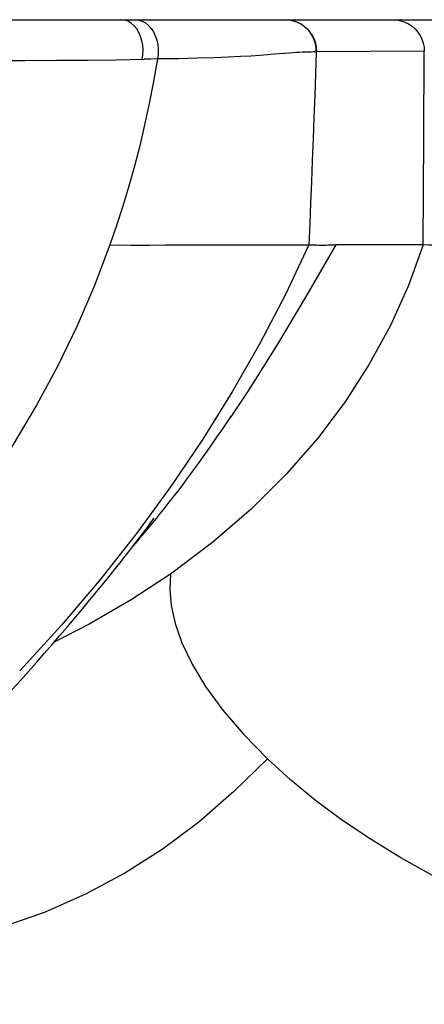
# Model space of a CAD drawing. Units: millimetres. Extents: x 0 to 1118, y 0 to 864.
# Drawn here: x 216 to 224, y 469 to 489 of the extents above; entities that cross this region are included whole.
import ezdxf

# ---------------------------------------------------------------- set-up
doc = ezdxf.new("R2010")
doc.units = ezdxf.units.MM
doc.header["$LTSCALE"] = 61.468
doc.layers.get('0').update_dxf_attribs({"linetype": 'CONTINUOUS'})
doc.layers.add('DATUM_AXIS', color=7, linetype='CONTINUOUS')

msp = doc.modelspace()

# ---------------------------------------------------------------- linework, layer by layer
at = {"color": 7, "linetype": 'Continuous'}
for p, q in [((187.351, 489.277), (225.606, 489.277)), ((218.405, 489.268), (218.333, 489.277)), ((222.299, 488.622), (222.243, 488.621)), ((224.49, 488.635), (222.299, 488.622)), ((224.481, 486.882), (224.49, 488.635)), ((218.935, 488.476), (218.797, 488.473)), ((219.071, 488.479), (218.935, 488.476)), ((224.469, 484.701), (224.481, 486.882)), ((219.689, 484.703), (220.052, 484.702)), ((220.052, 484.702), (220.649, 484.701)), ((220.649, 484.701), (221.113, 484.701)), ((221.113, 484.701), (221.594, 484.701)), ((222.445, 484.699), (222.488, 484.7)), ((224.469, 484.701), (222.692, 484.701)), ((220.546, 481.187), (220.576, 481.231)), ((220.45, 481.046), (220.546, 481.187)), ((218.556, 478.562), (218.635, 478.653))]:
    msp.add_line(p, q, dxfattribs=at)
for points in [[(218.762, 488.472), (218.775, 488.566), (218.777, 488.662), (218.769, 488.757), (218.752, 488.849), (218.726, 488.936), (218.691, 489.017), (218.647, 489.089), (218.596, 489.152), (218.538, 489.204), (218.474, 489.244), (218.405, 489.268)], [(218.621, 489.277), (218.691, 489.269), (218.76, 489.247), (218.825, 489.211), (218.886, 489.162), (218.94, 489.101), (218.988, 489.029), (219.026, 488.949), (219.056, 488.861), (219.075, 488.768), (219.084, 488.672), (219.083, 488.575), (219.071, 488.479)], [(222.296, 488.622), (222.293, 488.705), (222.278, 488.788), (222.253, 488.868), (222.218, 488.944), (222.173, 489.014), (222.12, 489.079), (222.058, 489.135), (221.989, 489.183), (221.914, 489.223), (221.832, 489.252), (221.746, 489.27), (221.657, 489.277)], [(221.66, 489.277), (221.744, 489.271), (221.827, 489.255), (221.906, 489.227), (221.981, 489.19), (222.049, 489.144), (222.112, 489.089), (222.167, 489.026), (222.214, 488.956), (222.251, 488.88), (222.278, 488.797), (222.295, 488.711), (222.299, 488.622)], [(223.851, 489.277), (223.933, 489.271), (224.016, 489.255), (224.096, 489.228), (224.172, 489.19), (224.241, 489.144), (224.304, 489.088), (224.359, 489.025), (224.405, 488.955), (224.442, 488.88), (224.469, 488.8), (224.485, 488.717), (224.49, 488.635)], [(222.243, 488.621), (222.189, 488.62), (222.134, 488.619), (222.077, 488.617), (222.019, 488.615), (221.958, 488.612), (221.893, 488.609), (221.823, 488.605), (221.744, 488.599), (221.656, 488.592), (221.439, 488.574)], [(222.296, 488.622), (222.28, 488.177), (222.264, 487.734), (222.247, 487.293), (222.231, 486.855), (222.214, 486.419), (222.198, 485.986), (222.181, 485.555), (222.164, 485.127), (222.147, 484.701)], [(206.478, 488.477), (207.555, 488.477), (208.615, 488.475), (209.644, 488.474), (210.638, 488.47), (211.588, 488.466), (212.489, 488.462), (213.35, 488.458), (214.179, 488.455), (214.964, 488.452), (215.695, 488.45), (216.377, 488.45), (217.027, 488.452), (217.646, 488.456), (218.226, 488.463), (218.797, 488.473)], [(219.071, 488.479), (218.99, 488.021), (218.902, 487.575), (218.808, 487.139), (218.708, 486.715), (218.601, 486.3), (218.488, 485.892), (218.367, 485.489), (218.24, 485.093), (218.105, 484.701)], [(221.439, 488.574), (221.304, 488.563), (221.148, 488.551), (220.964, 488.538), (220.753, 488.526), (220.508, 488.513), (220.217, 488.502), (219.876, 488.493), (219.494, 488.485), (219.071, 488.479)], [(218.105, 484.701), (218.537, 484.699), (218.907, 484.7), (219.22, 484.702), (219.477, 484.702), (219.689, 484.703)], [(224.469, 484.701), (224.167, 483.876), (223.802, 483.068), (223.372, 482.278), (222.88, 481.514), (222.324, 480.774), (221.693, 480.05), (220.982, 479.343), (220.194, 478.663), (219.332, 478.016)], [(222.692, 484.701), (222.098, 483.675), (221.507, 482.686), (220.911, 481.738), (220.546, 481.187)], [(221.594, 484.701), (221.893, 484.701), (222.027, 484.701), (222.147, 484.701)], [(222.147, 484.701), (222.172, 484.701), (222.196, 484.702), (222.219, 484.702), (222.266, 484.703)], [(222.266, 484.703), (222.289, 484.703), (222.312, 484.702)], [(222.312, 484.702), (222.357, 484.7), (222.379, 484.7), (222.401, 484.699), (222.423, 484.699), (222.445, 484.699)], [(222.488, 484.7), (222.532, 484.701), (222.554, 484.702), (222.599, 484.702)], [(222.599, 484.702), (222.621, 484.703), (222.644, 484.702), (222.667, 484.702), (222.692, 484.701)], [(226.636, 484.695), (226.011, 484.692), (225.768, 484.692), (225.557, 484.691), (225.357, 484.691), (225.163, 484.691), (224.986, 484.692), (224.831, 484.693), (224.698, 484.695), (224.582, 484.697), (224.469, 484.701)], [(218.635, 478.653), (218.718, 478.749), (218.801, 478.848), (218.885, 478.948), (218.969, 479.05), (219.054, 479.153), (219.139, 479.258), (219.224, 479.365), (219.309, 479.474), (219.395, 479.584), (219.481, 479.696), (219.568, 479.81), (219.654, 479.926), (219.742, 480.043), (219.829, 480.162), (219.915, 480.281), (220, 480.4), (220.084, 480.518), (220.163, 480.63), (220.236, 480.736), (220.305, 480.835), (220.364, 480.92), (220.45, 481.046)], [(216.771, 476.403), (216.928, 476.582), (217.082, 476.76), (217.232, 476.936), (217.38, 477.109), (217.524, 477.281), (217.664, 477.449), (217.8, 477.614), (217.933, 477.776), (218.061, 477.934), (218.184, 478.088), (218.302, 478.237), (218.415, 478.38), (218.522, 478.518), (218.623, 478.649), (218.715, 478.769), (218.798, 478.877), (218.871, 478.975), (218.931, 479.054), (219.004, 479.151)], [(219.332, 478.016), (218.535, 477.491), (217.681, 476.995), (216.973, 476.635)], [(219.332, 478.016), (219.322, 477.709), (219.349, 477.377), (219.427, 477.015), (219.565, 476.618), (219.771, 476.188), (220.048, 475.731), (220.396, 475.254), (220.815, 474.763), (221.303, 474.264)], [(216.072, 475.621), (216.119, 475.673), (216.285, 475.857), (216.449, 476.04), (216.612, 476.222), (216.771, 476.403)], [(221.303, 474.264), (220.619, 473.596), (219.909, 472.978), (219.168, 472.421), (218.408, 471.937), (217.624, 471.52), (216.785, 471.15), (215.876, 470.827), (214.912, 470.558), (213.889, 470.34), (212.808, 470.17), (211.673, 470.047), (210.486, 469.966)], [(240.009, 469.276), (238.635, 469.278), (237.307, 469.291), (236.023, 469.323), (234.779, 469.381), (233.58, 469.47), (232.439, 469.591), (231.361, 469.743), (230.34, 469.927), (229.374, 470.141), (228.465, 470.381), (227.61, 470.644), (226.802, 470.93), (226.045, 471.234), (225.335, 471.554), (224.658, 471.893), (224.014, 472.25), (223.408, 472.622), (222.83, 473.011), (222.283, 473.419), (221.772, 473.838), (221.303, 474.264)]]:
    msp.add_lwpolyline(points, dxfattribs=at)
at = {"layer": 'DATUM_AXIS', "color": 7, "linetype": 'Continuous'}
msp.add_line((219.354, 479.812), (218.664, 478.867), dxfattribs=at)
for points in [[(218.105, 484.701), (217.791, 483.875), (217.439, 483.058), (217.047, 482.249), (216.614, 481.446), (216.139, 480.648), (215.623, 479.856), (215.065, 479.07), (214.464, 478.288), (213.821, 477.508)], [(222.147, 484.701), (221.668, 483.694), (221.149, 482.698), (220.589, 481.716), (219.991, 480.756), (219.354, 479.812)], [(218.664, 478.867), (217.918, 477.919), (217.12, 476.979), (216.271, 476.05)]]:
    msp.add_lwpolyline(points, dxfattribs=at)

doc.saveas('drawing.dxf')
